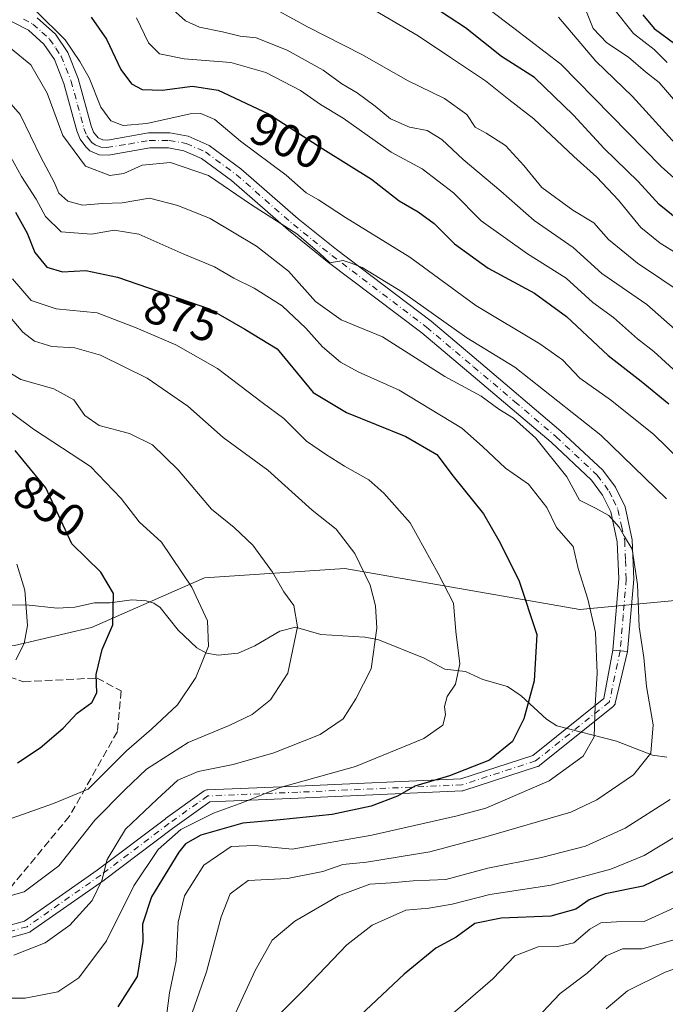
# Model space of a CAD drawing. Units: metres. Extents: x 644778 to 648234, y 4739205 to 4741592.
# Drawn here: x 646836 to 646975, y 4741062 to 4741274 of the extents above; entities that cross this region are included whole.
import ezdxf
from ezdxf.enums import TextEntityAlignment as Align

# ---------------------------------------------------------------- set-up
doc = ezdxf.new("R2010")
doc.units = ezdxf.units.M
doc.header["$MEASUREMENT"] = 0
doc.linetypes.add('DGN Style 3', pattern=[2.307223458686699, 1.648016756204785, -0.6592067024819142])
doc.linetypes.add('DGN Style 4', pattern=[2.6384748266838614, 1.318413404963828, -0.6592067024819142, 0.001648016756204785, -0.6592067024819142])
for name, color, linetype, lineweight in [('Arbolado forestal CxS', 92, 'Continuous', 0), ('Camino Cxs', 7, 'Continuous', 0), ('Camino eje', 30, 'DGN Style 4', 13), ('Corriente natural lineal', 142, 'Continuous', 13), ('Curva de nivel maestra', 30, 'Continuous', 30), ('Curva de nivel normal', 30, 'Continuous', 0), ('Rótulo de curva de nivel directora', 7, 'Continuous', 0), ('Senda', 7, 'DGN Style 3', 0)]:
    doc.layers.add(name, color=color, linetype=linetype, lineweight=lineweight)
doc.styles.add('Style-Arial', font='txt')

msp = doc.modelspace()

# ---------------------------------------------------------------- linework, layer by layer
at = {"layer": 'Arbolado forestal CxS', "color": 92, "linetype": 'Continuous', "lineweight": 0}
for points in [[(647164.0176999997, 4741175.032299999, 1006.140700000004), (647138.6907000003, 4741164.312700001, 991.8089000000037), (647087.0652999999, 4741165.2883, 954.0280000000058), (646987.4367000004, 4741149.7917, 891.0914000000049), (646956.2660999997, 4741146.869100001, 878.2592000000004), (646905.6146999998, 4741155.639699999, 863.6106000000001), (646875.4178999999, 4741153.6909, 856.1744999999937), (646851.0661000004, 4741142.9713, 847.7128999999987), (646834.5060999999, 4741139.0737, 843.8476999999986), (646817.9471000005, 4741138.0999, 839.6141999999963), (646785.1013000002, 4741133.939300001, 831.5831999999937), (646743.2358999997, 4741131.735900001, 821.0181000000011), (646725.1385000005, 4741122.7981, 819.2964000000065), (646721.2385, 4741117.654300001, 819.4646000000066)], [(647164.0176999997, 4741175.032299999, 1006.140700000004), (647138.6907000003, 4741164.312700001, 991.8089000000037), (647087.0652999999, 4741165.2883, 954.0280000000058), (646987.4367000004, 4741149.7917, 891.0914000000049), (646956.2660999997, 4741146.869100001, 878.2592000000004), (646905.6146999998, 4741155.639699999, 863.6106000000001), (646875.4178999999, 4741153.6909, 856.1744999999937), (646851.0661000004, 4741142.9713, 847.7128999999987), (646834.5060999999, 4741139.0737, 843.8476999999986), (646817.9471000005, 4741138.0999, 839.6141999999963), (646785.1013000002, 4741133.939300001, 831.5831999999937), (646743.2358999997, 4741131.735900001, 821.0181000000011), (646725.1385000005, 4741122.7981, 819.2964000000065), (646721.2385, 4741117.654300001, 819.4646000000066)], [(647164.0176999997, 4741175.032299999, 1006.140700000004), (647138.6907000003, 4741164.312700001, 991.8089000000037), (647087.0652999999, 4741165.2883, 954.0280000000058), (646987.4367000004, 4741149.7917, 891.0914000000049), (646956.2660999997, 4741146.869100001, 878.2592000000004), (646905.6146999998, 4741155.639699999, 863.6106000000001), (646875.4178999999, 4741153.6909, 856.1744999999937), (646851.0661000004, 4741142.9713, 847.7128999999987), (646834.5060999999, 4741139.0737, 843.8476999999986)], [(646834.5060999999, 4741139.0737, 843.8476999999986), (646851.0661000004, 4741142.9713, 847.7128999999987), (646875.4178999999, 4741153.6909, 856.1744999999937), (646905.6146999998, 4741155.639699999, 863.6106000000001), (646956.2660999997, 4741146.869100001, 878.2592000000004), (646987.4367000004, 4741149.7917, 891.0914000000049), (647087.0652999999, 4741165.2883, 954.0280000000058), (647138.6907000003, 4741164.312700001, 991.8089000000037), (647164.0176999997, 4741175.032299999, 1006.140700000004), (647181.0642999997, 4741167.836300001, 1011.123099999997), (647197.1357000005, 4741147.746300001, 1012.755999999994), (647207.4231000004, 4741125.623500001, 1016.563299999994), (647217.5893000001, 4741104.867900001, 1023.853900000002), (647216.6142999995, 4741059.0669, 1027.145199999999)]]:
    msp.add_polyline3d(points, dxfattribs=at)
at = {"layer": 'Camino Cxs', "color": 7, "linetype": 'Continuous', "lineweight": 0, "extrusion": (0.08339627932608183, 0.9965091484445048, 0.003818070320736721), "elevation": 4778545.168594831, "flags": 128}
msp.add_lwpolyline([(-249316.6633121448, -17353.74027344393), (-249315.0526363837, -17353.94387492794), (-249313.441977303, -17354.09527603149)], dxfattribs=at)
msp.add_lwpolyline([(-249316.6633121448, -17353.74027344393), (-249315.0526363837, -17353.94387492794), (-249313.441977303, -17354.09527603149)], dxfattribs=at)
at = {"layer": 'Camino Cxs', "color": 7, "linetype": 'Continuous', "lineweight": 0}
for points in [[(646839.3701, 4741274.3101, 900.7606999999989), (646843.2901, 4741270.800100001, 902.1523000000016), (646845.9600999998, 4741266.8201, 901.9900000000052), (646848.1901000004, 4741261.210100001, 896.8542000000016), (646850.9901000002, 4741251.0101, 893.575100000002), (646851.5201000003, 4741249.690099999, 893.3429000000034), (646852.4901000002, 4741248.450099999, 893.0460000000021), (646853.4901000002, 4741248.0101, 893.1245999999956), (646854.5301000001, 4741247.940099999, 893.3432999999932), (646863.3701, 4741249.530099999, 897.4302000000026), (646867.9401000004, 4741249.530099999, 896.7381000000023), (646871.9200999998, 4741248.790100001, 897.5378000000056), (646876.4101, 4741246.840100001, 900.5032999999967), (646883.2500999998, 4741241.790100001, 900.1272000000026), (646895.5900999998, 4741231.030099999, 895.5829999999987), (646903.8601000002, 4741224.370100001, 896.4805000000052), (646924.2200999996, 4741208.9301, 893.3733999999969), (646934.4301000005, 4741200.350099999, 891.5270000000019), (646952.2001, 4741185.270099999, 891.1128999999928), (646961.1901000004, 4741176.870100001, 892.0522999999957), (646963.9401000004, 4741173.1601, 890.8972000000067), (646965.9901000002, 4741168.920100001, 892.8736000000064), (646967.5401, 4741161.8301, 890.6708999999975), (646967.8601000002, 4741153.350099999, 891.297200000001), (646966.5601000005, 4741137.770099999, 891.2076999999991), (646964.9550999999, 4741137.905200001, 891.0041000000057), (646963.3501000004, 4741138.040100001, 890.8527000000032), (646964.6401000004, 4741153.4301, 890.0798000000068), (646964.3300999999, 4741161.4301, 889.6705999999976), (646962.9301000005, 4741167.860099999, 892.4743000000017), (646961.1700999998, 4741171.4901, 891.3469000000041), (646958.7801000001, 4741174.720100001, 892.2008999999963), (646950.0601000005, 4741182.870100001, 892.1383999999963), (646932.3501000004, 4741197.890100001, 890.4239999999991), (646922.2100999998, 4741206.4101, 892.3983000000007), (646901.8701, 4741221.8301, 894.9835000000021), (646893.5201000003, 4741228.5601, 894.721399999995), (646881.2301000003, 4741239.280099999, 898.9714999999997), (646874.7901, 4741244.030099999, 897.6782999999997), (646870.9700999996, 4741245.690099999, 897.1122000000032), (646867.6401000004, 4741246.3101, 896.0181000000011), (646863.6601, 4741246.3101, 895.9492000000029), (646854.7301000003, 4741244.710100001, 893.6398000000045), (646852.7100999998, 4741244.8301, 892.932799999995), (646850.7500999998, 4741245.690099999, 892.8889999999956), (646849.8300999999, 4741246.4901, 892.8335999999982), (646848.6700999998, 4741248.1501, 892.7461000000039), (646847.9301000005, 4741249.9901, 892.667300000001), (646845.1401000004, 4741260.1801, 894.5766000000004), (646843.1001000004, 4741265.3101, 896.8485999999976), (646840.8400999998, 4741268.670100001, 897.3662999999942), (646837.5301000001, 4741271.640100001, 895.9103999999934), (646833.9801000003, 4741273.4801, 895.9581000000036)], [(646963.3501000004, 4741138.040100001, 890.8527000000032), (646964.6401000004, 4741153.4301, 890.0798000000068), (646964.3300999999, 4741161.4301, 889.6705999999976), (646962.9301000005, 4741167.860099999, 892.4743000000017), (646961.1700999998, 4741171.4901, 891.3469000000041), (646958.7801000001, 4741174.720100001, 892.2008999999963), (646950.0601000005, 4741182.870100001, 892.1383999999963), (646932.3501000004, 4741197.890100001, 890.4239999999991), (646922.2100999998, 4741206.4101, 892.3983000000007), (646901.8701, 4741221.8301, 894.9835000000021), (646893.5201000003, 4741228.5601, 894.721399999995), (646881.2301000003, 4741239.280099999, 898.9714999999997), (646874.7901, 4741244.030099999, 897.6782999999997), (646870.9700999996, 4741245.690099999, 897.1122000000032), (646867.6401000004, 4741246.3101, 896.0181000000011), (646863.6601, 4741246.3101, 895.9492000000029), (646854.7301000003, 4741244.710100001, 893.6398000000045), (646852.7100999998, 4741244.8301, 892.932799999995), (646850.7500999998, 4741245.690099999, 892.8889999999956), (646849.8300999999, 4741246.4901, 892.8335999999982), (646848.6700999998, 4741248.1501, 892.7461000000039), (646847.9301000005, 4741249.9901, 892.667300000001), (646845.1401000004, 4741260.1801, 894.5766000000004), (646843.1001000004, 4741265.3101, 896.8485999999976), (646840.8400999998, 4741268.670100001, 897.3662999999942), (646837.5301000001, 4741271.640100001, 895.9103999999934), (646833.9801000003, 4741273.4801, 895.9581000000036)], [(646839.3701, 4741274.3101, 900.7606999999989), (646843.2901, 4741270.800100001, 902.1523000000016), (646845.9600999998, 4741266.8201, 901.9900000000052), (646848.1901000004, 4741261.210100001, 896.8542000000016), (646850.9901000002, 4741251.0101, 893.575100000002), (646851.5201000003, 4741249.690099999, 893.3429000000034), (646852.4901000002, 4741248.450099999, 893.0460000000021), (646853.4901000002, 4741248.0101, 893.1245999999956), (646854.5301000001, 4741247.940099999, 893.3432999999932), (646863.3701, 4741249.530099999, 897.4302000000026), (646867.9401000004, 4741249.530099999, 896.7381000000023), (646871.9200999998, 4741248.790100001, 897.5378000000056), (646876.4101, 4741246.840100001, 900.5032999999967), (646883.2500999998, 4741241.790100001, 900.1272000000026), (646895.5900999998, 4741231.030099999, 895.5829999999987), (646903.8601000002, 4741224.370100001, 896.4805000000052), (646924.2200999996, 4741208.9301, 893.3733999999969), (646934.4301000005, 4741200.350099999, 891.5270000000019), (646952.2001, 4741185.270099999, 891.1128999999928), (646961.1901000004, 4741176.870100001, 892.0522999999957), (646963.9401000004, 4741173.1601, 890.8972000000067), (646965.9901000002, 4741168.920100001, 892.8736000000064), (646967.5401, 4741161.8301, 890.6708999999975), (646967.8601000002, 4741153.350099999, 891.297200000001), (646966.5601000005, 4741137.770099999, 891.2076999999991)], [(646822.5713000001, 4741075.780300001, 871.1463999999978), (646836.6438999996, 4741079.689300001, 876.8267000000051), (646852.3167000003, 4741090.660300001, 875.761400000003), (646866.9819, 4741101.758099999, 872.9676999999939), (646867.0107000005, 4741101.7795, 872.9524999999995), (646875.3450999996, 4741107.7325, 879.2195000000065), (646875.5056999996, 4741107.830700001, 879.2788), (646875.6788999997, 4741107.9045, 879.3426999999939), (646875.8607000001, 4741107.952299999, 879.4100999999937), (646876.0477, 4741107.9737, 879.4799999999959), (646895.4918999998, 4741108.767300001, 883.5334000000003), (646930.6350999996, 4741110.346700001, 891.3727000000072), (646946.1173, 4741115.378500001, 890.2097000000067), (646961.4445000002, 4741127.640100001, 891.0687999999938), (646963.3501000004, 4741138.040100001, 890.8527000000032), (646964.9550999999, 4741137.905200001, 891.0041000000057), (646966.5601000005, 4741137.770099999, 891.2076999999991), (646963.8910999997, 4741126.645099999, 894.5448000000034), (646963.8410999998, 4741126.470699999, 894.6316999999982), (646963.7455000002, 4741126.2653, 894.7225999999937), (646963.6155000003, 4741126.079700001, 894.7936999999948), (646963.4550999999, 4741125.919500001, 894.8445000000065), (646963.4316999996, 4741125.9001, 894.8499000000012), (646947.5566999996, 4741113.200099999, 892.3209999999963), (646947.4291000003, 4741113.110300001, 892.4533999999985), (646947.2917, 4741113.0361, 892.5405000000028), (646947.1464999998, 4741112.978900001, 892.598100000003), (646931.2714999998, 4741107.819499999, 891.3358000000007), (646931.0953000003, 4741107.775699999, 891.5265000000073), (646930.9278999995, 4741107.757300001, 891.7048000000068), (646895.6032999996, 4741106.169700001, 884.2082999999985), (646876.5411, 4741105.3915, 880.6005000000005), (646868.5365000004, 4741099.674100001, 876.0696000000027), (646853.8662999999, 4741088.5725, 876.2350000000006), (646853.8274999997, 4741088.5441, 876.2213000000047), (646837.9523, 4741077.431500001, 878.9241999999941), (646837.7615, 4741077.320699999, 878.9633999999934), (646837.5547000002, 4741077.244100001, 878.9633999999934), (646823.3161000004, 4741073.288699999, 873.0384000000049)], [(646822.5713000001, 4741075.780300001, 871.1463999999978), (646836.6438999996, 4741079.689300001, 876.8267000000051), (646852.3167000003, 4741090.660300001, 875.761400000003), (646866.9819, 4741101.758099999, 872.9676999999939), (646867.0107000005, 4741101.7795, 872.9524999999995), (646875.3450999996, 4741107.7325, 879.2195000000065), (646875.5056999996, 4741107.830700001, 879.2788), (646875.6788999997, 4741107.9045, 879.3426999999939), (646875.8607000001, 4741107.952299999, 879.4100999999937), (646876.0477, 4741107.9737, 879.4799999999959), (646895.4918999998, 4741108.767300001, 883.5334000000003), (646930.6350999996, 4741110.346700001, 891.3727000000072), (646946.1173, 4741115.378500001, 890.2097000000067), (646961.4445000002, 4741127.640100001, 891.0687999999938), (646963.3501000004, 4741138.040100001, 890.8527000000032)], [(646966.5601000005, 4741137.770099999, 891.2076999999991), (646963.8910999997, 4741126.645099999, 894.5448000000034), (646963.8410999998, 4741126.470699999, 894.6316999999982), (646963.7455000002, 4741126.2653, 894.7225999999937), (646963.6155000003, 4741126.079700001, 894.7936999999948), (646963.4550999999, 4741125.919500001, 894.8445000000065), (646963.4316999996, 4741125.9001, 894.8499000000012), (646947.5566999996, 4741113.200099999, 892.3209999999963), (646947.4291000003, 4741113.110300001, 892.4533999999985), (646947.2917, 4741113.0361, 892.5405000000028), (646947.1464999998, 4741112.978900001, 892.598100000003), (646931.2714999998, 4741107.819499999, 891.3358000000007), (646931.0953000003, 4741107.775699999, 891.5265000000073), (646930.9278999995, 4741107.757300001, 891.7048000000068), (646895.6032999996, 4741106.169700001, 884.2082999999985), (646876.5411, 4741105.3915, 880.6005000000005), (646868.5365000004, 4741099.674100001, 876.0696000000027), (646853.8662999999, 4741088.5725, 876.2350000000006), (646853.8274999997, 4741088.5441, 876.2213000000047), (646837.9523, 4741077.431500001, 878.9241999999941), (646837.7615, 4741077.320699999, 878.9633999999934), (646837.5547000002, 4741077.244100001, 878.9633999999934), (646823.3161000004, 4741073.288699999, 873.0384000000049)]]:
    msp.add_polyline3d(points, dxfattribs=at)
at = {"layer": 'Camino eje', "color": 30, "linetype": 'DGN Style 4', "lineweight": 13}
for points in [[(646836.3951000003, 4741274.045100001, 897.6012999999948), (646838.4501, 4741272.975099999, 898.0488000000041), (646840.4101, 4741271.220100001, 899.1855999999971), (646842.0651000004, 4741269.735099999, 899.4860999999946), (646843.4001000002, 4741267.745100001, 898.9513000000006), (646844.5301000001, 4741266.065099999, 899.1762000000017), (646846.6651, 4741260.6951, 895.4714999999997), (646848.0651000004, 4741255.595100001, 893.2416999999988), (646849.4600999998, 4741250.5001, 893.0513000000066), (646850.0950999996, 4741248.920100001, 892.9462000000058), (646850.6750999996, 4741248.090100001, 892.8295000000071), (646851.1601, 4741247.470100001, 892.696299999996), (646851.8701, 4741246.960100001, 892.7304000000004), (646853.1001000004, 4741246.420100001, 892.9064999999974), (646854.3701, 4741246.342499999, 893.2433000000019), (646859.0950999996, 4741247.1251, 894.4069000000019), (646863.5151000004, 4741247.920100001, 895.9195999999939), (646867.7901, 4741247.920100001, 895.6353999999993), (646871.4451000001, 4741247.2401, 897.0014999999986), (646875.6001000004, 4741245.4351, 898.8130999999995), (646882.2401000002, 4741240.5351, 899.6499999999943), (646894.5551000005, 4741229.795100001, 894.7630999999965), (646898.7301000003, 4741226.4301, 894.5390000000043), (646902.8651000002, 4741223.100099999, 894.9581000000036), (646923.2150999998, 4741207.670100001, 892.0247999999993), (646933.3901000004, 4741199.120100001, 890.7703999999941), (646942.2451, 4741191.610099999, 891.8470999999992), (646951.1300999997, 4741184.0701, 891.6000000000058), (646959.9851000002, 4741175.795100001, 891.6943999999932), (646962.5551000005, 4741172.325099999, 889.7425999999978), (646963.4351000005, 4741170.5101, 891.2531000000017), (646964.4600999998, 4741168.390100001, 892.5880000000034), (646965.2351000002, 4741164.845100001, 891.466499999995), (646965.9351000005, 4741161.630100001, 890.1405999999989), (646966.0950999996, 4741157.390100001, 889.5574000000053), (646966.2500999998, 4741153.390100001, 890.4973999999929), (646965.6001000004, 4741145.600099999, 892.7317000000039), (646964.9550999999, 4741137.905099999, 891.0041000000057)], [(646964.9550999999, 4741137.905099999, 891.0041000000057), (646962.6195, 4741126.915300001, 893.7139000000025), (646946.7445, 4741114.215299999, 891.1299), (646930.8695, 4741109.0559, 891.4873999999982), (646895.5475000005, 4741107.468499999, 883.3509000000049), (646876.1007000003, 4741106.674699999, 879.7964999999967), (646867.7663000004, 4741100.7215, 874.5213999999978), (646853.0818999996, 4741089.609099999, 875.715400000001), (646837.2067, 4741078.4965, 877.8735000000015), (646822.9193000002, 4741074.5277, 871.9646999999969), (646816.3709000006, 4741072.146500001, 872.2293999999965)]]:
    msp.add_polyline3d(points, dxfattribs=at)
at = {"layer": 'Corriente natural lineal', "color": 142, "linetype": 'Continuous', "lineweight": 13}
msp.add_polyline3d([(646975.0336999996, 4741115.047700001, 885.5363999999972), (646971.8817999996, 4741115.427200001, 884.246499999994), (646964.1278999997, 4741118.476700001, 880.9668999999994), (646951.3140000004, 4741121.7611, 877.062300000005), (646949.0771000005, 4741123.193399999, 875.9668999999994), (646943.6030000001, 4741128.212300001, 873.3738000000012), (646940.6634000001, 4741130.2391, 872.3931000000011), (646935.3395999996, 4741131.781500001, 870.741399999999), (646931.6627000002, 4741133.488800001, 869.5890999999974), (646927.1975999996, 4741134, 868.5424999999959), (646922.7317000005, 4741136.315300001, 867.3622000000032), (646912.7533, 4741140.384600001, 864.0414000000019), (646909.9642000003, 4741140.902000001, 863.1723000000056), (646900.494, 4741141.4351, 860.558999999994), (646895, 4741143, 859.2575000000071), (646891.6556000002, 4741142.142100001, 858.4587999999932), (646886.2467, 4741138.9988, 857.0803000000016), (646882.7018999998, 4741137.419299999, 856.1300000000047), (646878.3305000003, 4741137.004699999, 855.0696999999927), (646875.8759000005, 4741137.4397, 854.4710999999952), (646873.7762000002, 4741138.5427, 853.9015000000073), (646869.7560000002, 4741142.358700001, 852.5804999999965), (646865.8541000001, 4741147.260500001, 851.5096999999952), (646864.5218000002, 4741148.204299999, 851.2722999999969), (646862.8447000004, 4741148.732999999, 850.9323000000004), (646859.7792999997, 4741148.923400001, 850.2304000000004), (646855.0592, 4741148.252400001, 849.0239000000003), (646851.6891999999, 4741148.289200001, 848.170100000003), (646847.5100999996, 4741147.329700001, 846.8583000000071), (646843.6831, 4741147.0922, 845.9205999999976), (646837.0255000005, 4741147.8333, 844.0724000000046), (646833.6675000006, 4741147.780999999, 843.2410999999993)], dxfattribs=at)
at = {"layer": 'Curva de nivel maestra', "color": 30, "linetype": 'Continuous', "lineweight": 30, "flags": 128}
for points, elevation in [([(646977.5199999996, 4741230.7401), (646973.3300000001, 4741234.120100001), (646968.8399999999, 4741239.0801), (646961.5, 4741246.170100001), (646954.9000000004, 4741253.340100001), (646946.4800000006, 4741261.4301), (646939.3600000005, 4741265.970100001), (646931.6500000004, 4741272.170100001), (646924.5999999996, 4741276.770099999)], 925), ([(646851.0099999999, 4741274.440099999), (646854.2999999998, 4741269.7401), (646857.4199999999, 4741263.210100001), (646859.6600000003, 4741260.0701), (646861.9900000002, 4741258.860099999), (646866.3200000003, 4741258.7501), (646872.8499999996, 4741259.5701), (646878.3899999997, 4741258.7401), (646889.1900000004, 4741253.6501), (646900.9400000004, 4741246.0601), (646911.4000000004, 4741239.530099999), (646917.3700000001, 4741234.860099999), (646921.4699999997, 4741232.540100001), (646924.8799999999, 4741230.0001), (646929.2999999998, 4741225.590100001), (646936.54, 4741220.380100001), (646946.5199999996, 4741214.9801), (646953.4199999999, 4741209.9801), (646962.3499999996, 4741201.550100001), (646969.4800000006, 4741196.040100001), (646975.4199999999, 4741191.1601)], 900), ([(646969.8600000005, 4741274.950099999), (646972.29, 4741272.020099999), (646976.9100000003, 4741268.5601)], 950), ([(646834.6900000004, 4741232.4101), (646837.25, 4741227.940099999), (646838.9000000004, 4741223.7401), (646841.4600000001, 4741220.5701), (646844.8600000005, 4741219.610099999), (646849.8700000001, 4741219.860099999), (646856.6699999999, 4741218.420100001), (646876.5099999999, 4741211.630100001), (646884.1299999999, 4741207.2501), (646891.0499999998, 4741203.0101), (646898.8300000001, 4741193.620100001), (646906, 4741189.2601), (646918.79, 4741184.0801), (646925.4400000004, 4741180.2301), (646928.9800000006, 4741175.590100001), (646935.4900000002, 4741167.4801), (646938.7800000003, 4741161.6801), (646943.1200000001, 4741153.1501), (646946.9900000002, 4741141.450099999), (646946.3899999997, 4741131.4301), (646944.2199999997, 4741123.2501), (646941.7599999999, 4741118.4101), (646936.79, 4741114.380100001), (646928.1699999999, 4741110.9901), (646920.7000000002, 4741108.7501), (646916.9800000006, 4741106.640100001), (646911.3399999999, 4741104.4301), (646902.8899999997, 4741102.6601), (646891.75, 4741101.540100001), (646883.6699999999, 4741100.790100001), (646874.6299999999, 4741098.220100001), (646871.3499999996, 4741096.370100001), (646869.8600000005, 4741094.540100001), (646864, 4741084.920100001), (646862.04, 4741079.040100001), (646862.1299999999, 4741075.280099999), (646860.8799999999, 4741067.7401), (646856.75, 4741061.2601)], 875), ([(646835.1699999999, 4741113.780099999), (646840.0099999999, 4741117.020099999), (646844.9900000002, 4741121.280099999), (646847.9900000002, 4741124.470100001), (646851.1399999997, 4741126.800100001), (646852.2599999999, 4741128.880100001), (646852.0999999996, 4741132.8301), (646853.3700000001, 4741138.200099999), (646855.6399999997, 4741143.5101), (646855.8099999997, 4741150.2501), (646853.0800000001, 4741154.860099999), (646846.8399999999, 4741160.970100001), (646841.2199999997, 4741173.0601), (646834.6500000004, 4741181.100099999)], 850), ([(646986.1200000001, 4741095.0601), (646969.8899999997, 4741087.210100001), (646961.7100000001, 4741085.540100001), (646958.2599999999, 4741084.300100001), (646955.4100000003, 4741082.2601), (646949.9900000002, 4741080.7501), (646939.3300000001, 4741080.340100001), (646933.6500000004, 4741079.1801), (646929.6200000001, 4741076.220100001), (646925.2100000001, 4741073.860099999), (646918.4400000004, 4741068.2301), (646906.5899999999, 4741057.1601)], 900)]:
    msp.add_lwpolyline(points, dxfattribs=dict(at, elevation=elevation))
at = {"layer": 'Curva de nivel normal', "color": 30, "linetype": 'Continuous', "lineweight": 0, "flags": 128}
for points, elevation in [([(646887.5999999996, 4741277.860099999), (646897.6100000005, 4741272.4001), (646909.29, 4741266.380100001), (646919.3200000003, 4741260.7401), (646927.1399999997, 4741256.9001), (646931.9400000004, 4741253.470100001), (646933.7199999997, 4741250.7501), (646936.0800000001, 4741249.4801), (646940.2599999999, 4741246.8201), (646944.2300000006, 4741242.4801), (646948.1100000005, 4741237.770099999), (646954.75, 4741232.870100001), (646959.2599999999, 4741230.140100001), (646962.4400000004, 4741226.590100001), (646968.6900000004, 4741221.470100001), (646979.2000000002, 4741214.440099999)], 915), ([(646908.9800000006, 4741277.770099999), (646921.4100000003, 4741270.470100001), (646928.4000000004, 4741265.7501), (646935.9699999997, 4741260.710100001), (646940.9400000004, 4741256.700099999), (646946.3399999999, 4741252.5801), (646954.9800000006, 4741244.4301), (646959.9199999999, 4741240.020099999), (646964.5999999996, 4741235.050100001), (646969.3700000001, 4741229.1501), (646973.5899999999, 4741225.7501), (646980.54, 4741221.4901)], 920), ([(646839.1399999997, 4741275.720100001), (646845.4400000004, 4741269.550100001), (646848.5599999997, 4741264.880100001), (646850.6100000005, 4741261.380100001), (646853.0999999996, 4741255.090100001), (646855.2199999997, 4741252.090100001), (646857.9000000004, 4741251.140100001), (646863, 4741251.5801), (646872.3399999999, 4741253.630100001), (646874.6100000005, 4741253.670100001), (646877.6699999999, 4741252.4101), (646883.2000000002, 4741247.7301), (646893, 4741240.450099999), (646897.3200000003, 4741236.620100001), (646899.9400000004, 4741235.110099999), (646905.7599999999, 4741231.290100001), (646919.6600000003, 4741222.7601), (646933.8399999999, 4741212.300100001), (646947.6200000001, 4741204.0701), (646952.5, 4741200.630100001), (646956.2300000006, 4741196.6801), (646962.9000000004, 4741192.020099999), (646972.1500000004, 4741184.610099999), (646977.8499999996, 4741178.9801)], 895), ([(646867.9199999999, 4741276.720100001), (646871.3499999996, 4741273.6801), (646874.3200000003, 4741272.290100001), (646879.2599999999, 4741271.3201), (646883.1200000001, 4741270.4001), (646886.54, 4741270.0001), (646893.2400000002, 4741267.360099999), (646900.9500000002, 4741263.0701), (646905.0099999999, 4741260.0701), (646908.29, 4741258.140100001), (646912.1900000004, 4741255.3101), (646915.4900000002, 4741252.5701), (646919.54, 4741250.7301), (646923.3799999999, 4741250.040100001), (646926.54, 4741248.090100001), (646931.0999999996, 4741243.8201), (646939.2300000006, 4741236.970100001), (646946.4000000004, 4741230.630100001), (646954.8200000003, 4741224.8201), (646961.0300000003, 4741219.200099999), (646970.6699999999, 4741212.5601), (646977.9900000002, 4741206.0601)], 910), ([(646935.1200000001, 4741277.3201), (646942.0700000003, 4741272.0801), (646952.1799999997, 4741264.340100001), (646973.7800000003, 4741242.2601), (646978.5, 4741238.020099999)], 930), ([(646957.5199999996, 4741275.970100001), (646959.0999999996, 4741271.9901), (646962.0999999996, 4741268.950099999), (646966.7400000002, 4741265.8301), (646970.4199999999, 4741262.6801), (646973.3799999999, 4741260.370100001), (646977.4000000004, 4741255.7301)], 940), ([(646975.0899999999, 4741264.670100001), (646972.2599999999, 4741267.5001), (646967.8200000003, 4741270.940099999), (646963.5899999999, 4741276.270099999)], 945), ([(646860.7800000003, 4741274.3101), (646863.3200000003, 4741268.940099999), (646865.6900000004, 4741266.550100001), (646871.0099999999, 4741265.4801), (646881.0800000001, 4741264.700099999), (646888.6200000001, 4741262.520099999), (646896.0800000001, 4741258.670100001), (646900.4199999999, 4741255.6601), (646905.2599999999, 4741252.720100001), (646915.6100000005, 4741245.4001), (646922.2999999998, 4741241.7601), (646929.0599999997, 4741236.610099999), (646935, 4741230.5601), (646945, 4741223.5001), (646953.3399999999, 4741218.210100001), (646959.0800000001, 4741212.970100001), (646963.4800000006, 4741209.7401), (646968.7000000002, 4741205.1801), (646972.2199999997, 4741202.440099999), (646976.3899999997, 4741198.6501)], 905), ([(646951.6500000004, 4741274.440099999), (646959.6900000004, 4741264.970100001), (646967.5700000003, 4741257.360099999), (646976.8499999996, 4741247.1501)], 935), ([(646833.6600000003, 4741267.770099999), (646838.0300000003, 4741264.200099999), (646841.5199999996, 4741258.0601), (646844.9199999999, 4741248.9901), (646849.8099999997, 4741242.350099999), (646855, 4741240.340100001), (646858.0099999999, 4741240.790100001), (646862, 4741242.600099999), (646868.0899999999, 4741243.170100001), (646876.2999999998, 4741240.3201), (646885.5700000003, 4741234.030099999), (646895.3099999997, 4741227.770099999), (646900.1600000003, 4741223.610099999), (646902.4299999997, 4741221.5601), (646905.2599999999, 4741222.050100001), (646907.0300000003, 4741221.4801), (646909.3899999997, 4741220.5101), (646918.0899999999, 4741215.220100001), (646931.9299999997, 4741205.390100001), (646942.2800000003, 4741199.0701), (646960.7599999999, 4741184.4001), (646974.9000000004, 4741170.6801)], 890), ([(646830.2199999997, 4741259.6601), (646835.6799999997, 4741253.460100001), (646840.1299999999, 4741244.270099999), (646843.0099999999, 4741238.9101), (646844.04, 4741236.5101), (646846, 4741234.780099999), (646849.1600000003, 4741233.960100001), (646853.4600000001, 4741234.300100001), (646857.7000000002, 4741234.470100001), (646863.5800000001, 4741235.460100001), (646869.6500000004, 4741233.850099999), (646876.6500000004, 4741231.090100001), (646886.6200000001, 4741225.140100001), (646893.54, 4741219.700099999), (646899.3499999996, 4741213.1801), (646904.8200000003, 4741209.280099999), (646913.7800000003, 4741205.5701), (646927.1500000004, 4741197.020099999), (646935.0300000003, 4741192.8101), (646938.8200000003, 4741190.020099999), (646941.9699999997, 4741188.090100001), (646946.79, 4741183.720100001), (646953.4900000002, 4741175.4001), (646956.2199999997, 4741170.4101), (646959.6500000004, 4741168.670100001), (646962.5199999996, 4741167.0701), (646964.7599999999, 4741164.590100001), (646965.8899999997, 4741162.530099999), (646967.54, 4741159.8101), (646968.7100000001, 4741152.200099999), (646969.0599999997, 4741143.110099999), (646970.0800000001, 4741136.520099999), (646970.6200000001, 4741130.280099999), (646972.0800000001, 4741122.020099999), (646971.5199999996, 4741115.880100001), (646967.7999999998, 4741111.220100001), (646959.9299999997, 4741105.840100001), (646954.3499999996, 4741103.140100001), (646935.9800000006, 4741097.870100001), (646923.9800000006, 4741094.640100001), (646910.29, 4741092.4001), (646905.2199999997, 4741091.920100001), (646900.9299999997, 4741090.4101), (646893.3099999997, 4741088.880100001), (646884.8300000001, 4741088.440099999), (646880.9500000002, 4741085.600099999), (646878.9800000006, 4741080.620100001), (646875.8600000005, 4741068.770099999), (646872.7699999996, 4741059.9001)], 885), ([(646833.6600000003, 4741244.4301), (646835.9900000002, 4741240.140100001), (646839.1900000004, 4741235.2501), (646841.1500000004, 4741231.5001), (646844.5300000003, 4741228.1801), (646851.0599999997, 4741227.670100001), (646855.9800000006, 4741228.590100001), (646861.2699999996, 4741227.720100001), (646870.9299999997, 4741223.380100001), (646877.5800000001, 4741220.640100001), (646881.7100000001, 4741218.2601), (646886.1200000001, 4741216.050100001), (646892.1699999999, 4741212.2401), (646897.2599999999, 4741207.460100001), (646900.8200000003, 4741203.4101), (646904.7300000006, 4741200.1501), (646908.5499999998, 4741198.040100001), (646917.3200000003, 4741194.100099999), (646930.8799999999, 4741185.920100001), (646935.2599999999, 4741181.970100001), (646940.2800000003, 4741177.2601), (646945.2000000002, 4741173.8101), (646949.1600000003, 4741168.8101), (646951.2599999999, 4741164.470100001), (646954.7999999998, 4741160.440099999), (646955.8700000001, 4741155.6601), (646957.9800000006, 4741149.0701), (646959.6200000001, 4741141.860099999), (646959.9800000006, 4741133.110099999), (646959.5700000003, 4741126.130100001), (646959.3600000005, 4741119.4001), (646957, 4741115.2501), (646949.6500000004, 4741109.9001), (646935.9800000006, 4741104.0101), (646929.8099999997, 4741102.350099999), (646911.4500000002, 4741098.2401), (646894.2999999998, 4741095.220100001), (646886.2599999999, 4741096.0101), (646881.1699999999, 4741095.7601), (646875.2800000003, 4741091.780099999), (646871.1399999997, 4741085.110099999), (646869.7300000006, 4741079.450099999), (646869.3200000003, 4741071.1601), (646867.9100000003, 4741064.2401), (646866.9900000002, 4741057.590100001)], 880), ([(646834.04, 4741218.050100001), (646838.0800000001, 4741213.420100001), (646843.4900000002, 4741211.600099999), (646852.29, 4741210.7301), (646860.7100000001, 4741207.4901), (646869.25, 4741203.890100001), (646878.2000000002, 4741198.7401), (646887.8200000003, 4741191.460100001), (646892.5300000003, 4741187.960100001), (646897.3600000005, 4741183.0801), (646901.4600000001, 4741180.3101), (646905.54, 4741177.710100001), (646910.7999999998, 4741174.800100001), (646914.0300000003, 4741171.890100001), (646919.6900000004, 4741165.540100001), (646925.75, 4741154.620100001), (646929.0199999996, 4741148.220100001), (646929.5599999997, 4741142.110099999), (646930.4400000004, 4741135.110099999), (646929.5099999999, 4741130.720100001), (646927.6500000004, 4741128.100099999), (646927.1399999997, 4741125.9301), (646927.3399999999, 4741124.130100001), (646926.7699999996, 4741121.890100001), (646922.6900000004, 4741119.050100001), (646907.9600000001, 4741113.030099999), (646891.7400000002, 4741108.4901), (646883.6500000004, 4741105.220100001), (646877.3200000003, 4741102.940099999), (646870.3200000003, 4741099.4101), (646865.4100000003, 4741095.140100001), (646860.1600000003, 4741087.3301), (646854.3300000001, 4741075.440099999), (646848.3399999999, 4741067.460100001), (646843.8399999999, 4741064.460100001), (646836.8200000003, 4741063.0601), (646832.3200000003, 4741063.100099999)], 870), ([(646826.9800000006, 4741217.600099999), (646836.2999999998, 4741206.620100001), (646838.7800000003, 4741204.620100001), (646842.5300000003, 4741203.470100001), (646847.4699999997, 4741203.2401), (646852.9900000002, 4741201.6601), (646863.0599999997, 4741196.6601), (646871.8099999997, 4741190.630100001), (646879.4400000004, 4741183.890100001), (646889.0300000003, 4741176.890100001), (646898.5800000001, 4741168.2501), (646903.7999999998, 4741164.120100001), (646907.7999999998, 4741158.890100001), (646911.1100000005, 4741152.050100001), (646912.2199999997, 4741147.6501), (646912.5300000003, 4741142.8101), (646911.3099999997, 4741134.040100001), (646907.9800000006, 4741127.600099999), (646905.3200000003, 4741123.290100001), (646900.3200000003, 4741119.9001), (646890.3200000003, 4741115.9301), (646881.5800000001, 4741113.4101), (646874.04, 4741111.960100001), (646869.6500000004, 4741110.040100001), (646865.25, 4741105.960100001), (646858.4199999999, 4741099.5101), (646854.4299999997, 4741092.960100001), (646853.3300000001, 4741088.440099999), (646851.2000000002, 4741084.110099999), (646846.4000000004, 4741078.850099999), (646841.0899999999, 4741074.9901), (646834.3300000001, 4741072.350099999)], 865), ([(646833.8300000001, 4741197.620100001), (646835.8200000003, 4741196.4101), (646842.9299999997, 4741194.380100001), (646847.25, 4741191.9901), (646849.6399999997, 4741188.620100001), (646852.7199999997, 4741186.4801), (646859.2800000003, 4741184.7301), (646864.2100000001, 4741182.3301), (646869.7199999997, 4741176.940099999), (646876.9400000004, 4741168.460100001), (646881.7999999998, 4741164.4901), (646885.8399999999, 4741160.6801), (646890.0499999998, 4741154.9101), (646892.4800000006, 4741150.6501), (646894.6600000003, 4741147.670100001), (646895.4500000002, 4741143.120100001), (646893.3799999999, 4741133.120100001), (646889.6500000004, 4741127.380100001), (646885.6500000004, 4741124.220100001), (646880.7100000001, 4741121.8101), (646871.8799999999, 4741118.170100001), (646862.9299999997, 4741112.440099999), (646858.2300000006, 4741108.0101), (646851.8099999997, 4741101.440099999), (646844.0199999996, 4741091.5801), (646836.5999999996, 4741086.0101), (646829.9199999999, 4741084.1601)], 860), ([(646833.7999999998, 4741101.800100001), (646842.8700000001, 4741105.020099999), (646850.3300000001, 4741108.110099999), (646858.6500000004, 4741116.4001), (646864.0199999996, 4741121.020099999), (646869.5800000001, 4741126.3301), (646873.5800000001, 4741132.200099999), (646876.2699999996, 4741138.950099999), (646876.0700000003, 4741144.380100001), (646872.7000000002, 4741151.630100001), (646866.1600000003, 4741161.340100001), (646861.3099999997, 4741165.720100001), (646857.4800000006, 4741170.780099999), (646850.8899999997, 4741177.630100001), (646838.5899999999, 4741185.700099999), (646830.3499999996, 4741191.800100001)], 855), ([(646834.9699999997, 4741156.600099999), (646836.7300000006, 4741150.970100001), (646837.2699999996, 4741143.380100001), (646836.5700000003, 4741139.5101), (646834.8099999997, 4741135.970100001)], 845), ([(646975.7000000002, 4741105.870100001), (646966.04, 4741099.690099999), (646957.4800000006, 4741095.8201), (646947.9699999997, 4741093.4301), (646936.4100000003, 4741091.100099999), (646927.4199999999, 4741088.6801), (646920.3799999999, 4741088.380100001), (646915.6299999999, 4741087.920100001), (646911.0300000003, 4741087.690099999), (646904.25, 4741085.1601), (646894.9000000004, 4741079.6801), (646889.9800000006, 4741075.5801), (646886.3200000003, 4741069.050100001), (646878.6500000004, 4741052.360099999)], 890), ([(646976.9800000006, 4741097.9901), (646970.1200000001, 4741093.840100001), (646962.9400000004, 4741090.890100001), (646950.0800000001, 4741087.4101), (646936.8399999999, 4741085.440099999), (646928.7599999999, 4741083.380100001), (646923.7599999999, 4741082.460100001), (646918.7999999998, 4741082.040100001), (646911.5599999997, 4741078.850099999), (646906.04, 4741074.600099999), (646896.9600000001, 4741065.050100001), (646891.4299999997, 4741059.520099999)], 895), ([(646977.3499999996, 4741082.950099999), (646970.1200000001, 4741079.630100001), (646964.1799999997, 4741079.550100001), (646960.8099999997, 4741079.300100001), (646958.4400000004, 4741077.9301), (646954.9800000006, 4741075.040100001), (646951.5199999996, 4741074.210100001), (646947.3200000003, 4741074.1601), (646942.29, 4741072.210100001), (646937.5499999998, 4741067.2601), (646926.79, 4741057.970100001)], 905), ([(646976.8099999997, 4741075.720100001), (646969.7100000001, 4741073.700099999), (646965.4500000002, 4741073.7401), (646961.9100000003, 4741072.2401), (646957.8399999999, 4741068.4901), (646951.9900000002, 4741064.110099999), (646946.9199999999, 4741058.7301)], 910), ([(646979.5800000001, 4741070.4001), (646974.6200000001, 4741068.6801), (646966.54, 4741064.6801), (646961.9600000001, 4741060.770099999)], 915)]:
    msp.add_lwpolyline(points, dxfattribs=dict(at, elevation=elevation))
at = {"layer": 'Senda', "color": 7, "linetype": 'DGN Style 3', "lineweight": 0}
msp.add_polyline3d([(646826.6801000005, 4741134.4301, 854.6312000000034), (646836.4130999995, 4741131.280900001, 860.4566000000051), (646852.2880999995, 4741132.0747, 862.1970000000002), (646857.4474999999, 4741129.296700001, 860.0185000000056), (646856.6536999998, 4741120.565300001, 867.4882999999973), (646846.3349000001, 4741102.3091, 870.3652000000002), (646833.2380999997, 4741086.4341, 874.764599999995), (646819.2324000001, 4741074.5703, 872.5188999999956)], dxfattribs=at)

# ---------------------------------------------------------------- texts
at = {"layer": 'Rótulo de curva de nivel directora', "color": 7, "linetype": 'Continuous', "lineweight": 0, "style": 'Style-Arial'}
for s, rotation, p in [('900', 334.7655742920562, (646893.2078285222, 4741247.854820249)), ('875', 341.1070738099181, (646870.3964238364, 4741209.998798843)), ('850', 326.1580896455347, (646842.05610267, 4741169.085442251))]:
    msp.add_text(s, height=7.000000000000002, rotation=rotation, dxfattribs=at).set_placement(p, align=Align.MIDDLE_CENTER)

doc.saveas('drawing.dxf')
